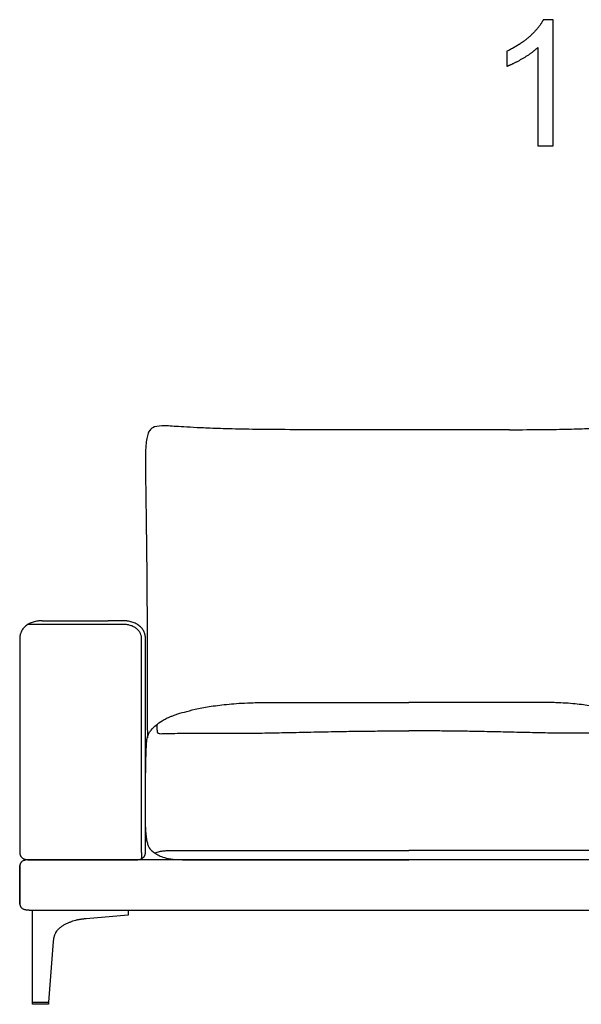
# Model space of a CAD drawing. Units: millimetres. Extents: x -24384 to 59856, y -49291 to -28173.
# Drawn here: x -6355 to -5462, y -45865 to -44299 of the extents above; entities that cross this region are included whole.
import ezdxf

# ---------------------------------------------------------------- set-up
doc = ezdxf.new("R2010")
doc.units = ezdxf.units.MM
doc.layers.add('03_LINEA FINA', color=254, linetype='Continuous', true_color=0xbebebe)

msp = doc.modelspace()

# ---------------------------------------------------------------- linework, layer by layer
at = {"layer": '03_LINEA FINA'}
for p, q in [((-5507, -44299), (-5522.8, -44299)), ((-5507, -44499.7), (-5507, -44299)), ((-5531.5, -44343.3), (-5531.5, -44499.7)), ((-5531.5, -44499.7), (-5507, -44499.7))]:
    msp.add_line(p, q, dxfattribs=at)
for points in [[(-6183.2, -45715), (-6183.2, -45723.1), (-6249.8, -45729.1)], [(-6302, -45765), (-6309.4, -45861.4)]]:
    msp.add_lwpolyline(points, dxfattribs=at)
msp.add_lwpolyline([(-6309.4, -45865), (-6335.1, -45865), (-6335.1, -45861.4), (-6309.4, -45861.4)], close=True, dxfattribs=at)
for points, degree, knots in [([(-5522.8, -44299), (-5529.2, -44312), (-5544.6, -44325.7), (-5560, -44339.5), (-5580.6, -44349.2)], 2, [-9, -9, -9, -8, -8, -7, -7, -7]), ([(-5580.6, -44372.9), (-5569.1, -44368.7), (-5554.8, -44360.2), (-5540.4, -44351.8), (-5531.5, -44343.3)], 2, [-6, -6, -6, -5, -5, -4, -4, -4]), ([(-5903, -44951.1), (-5924.1, -44951.1), (-5962.3, -44950.9), (-6009, -44950.2), (-6045.9, -44949.1), (-6074.3, -44947.9), (-6095.4, -44946.7), (-6110.7, -44945.7), (-6121.5, -44945), (-6133.6, -44944.8), (-6142.6, -44946.4), (-6148.8, -44951.8), (-6152, -44958.2), (-6154, -44967.1), (-6155.1, -44979.1), (-6155.5, -44994.6), (-6155.4, -45013.9), (-6155.2, -45037.4), (-6154.8, -45061.1), (-6154.5, -45082.9), (-6154.3, -45100.8), (-6154, -45120.2), (-6153.8, -45141.3), (-6153.5, -45164.2), (-6153.3, -45184.8), (-6153.2, -45202.3), (-6153.1, -45215.9), (-6153, -45230), (-6152.9, -45244.6), (-6152.8, -45259.8), (-6152.7, -45275.5), (-6152.7, -45289), (-6152.6, -45300.2), (-6152.6, -45308.6), (-6152.6, -45317.3), (-6152.6, -45326), (-6152.5, -45333.4), (-6152.5, -45339.5), (-6152.5, -45344), (-6152.5, -45348.6), (-6152.5, -45353.2), (-6152.5, -45357.9), (-6152.5, -45361.8), (-6152.5, -45365), (-6152.5, -45367.3), (-6152.5, -45369.7), (-6152.5, -45371.7), (-6152.5, -45373.3), (-6152.5, -45374.5), (-6152.5, -45375.7), (-6152.5, -45376.9), (-6152.5, -45377.9), (-6152.5, -45378.7), (-6152.5, -45379.3), (-6152.5, -45380), (-6152.5, -45380.6), (-6152.5, -45381.2), (-6152.5, -45381.6), (-6152.5, -45382), (-6152.5, -45382.3), (-6152.5, -45382.5), (-6152.5, -45382.8), (-6152.5, -45383), (-6152.5, -45383.4), (-6152.5, -45383.8), (-6152.5, -45384.3), (-6152.5, -45384.9), (-6152.5, -45385.8), (-6152.5, -45386.7), (-6152.5, -45387.7), (-6152.5, -45388.7), (-6152.5, -45389.9), (-6152.5, -45391.5), (-6152.5, -45393.4), (-6152.5, -45395.2), (-6152.5, -45397.7), (-6152.5, -45400.6), (-6152.5, -45404.1), (-6152.5, -45407.4), (-6152.5, -45410.7), (-6152.5, -45413.8), (-6152.5, -45417.9), (-6152.5, -45422.8), (-6152.5, -45428.2), (-6152.4, -45433.3), (-6152.4, -45437.5), (-6152.4, -45440), (-6152.4, -45441)], 3, [885.458543, 885.458543, 885.458543, 885.458543, 912.523645, 939.588747, 966.653849, 993.718951, 1020.784053, 1047.849155, 1074.914257, 1101.979359, 1170.853069, 1205.289924, 1239.726779, 1274.163634, 1308.600489, 1343.037344, 1377.474199, 1411.911054, 1446.347909, 1463.566336, 1480.784764, 1498.003191, 1515.221619, 1532.440046, 1549.658474, 1558.267687, 1566.876901, 1575.486115, 1584.095329, 1592.704542, 1601.313756, 1609.92297, 1614.227577, 1618.532183, 1622.83679, 1627.141397, 1631.446004, 1633.598308, 1635.750611, 1637.902914, 1640.055218, 1642.207521, 1644.359825, 1645.435976, 1646.512128, 1647.58828, 1648.664432, 1649.202507, 1649.740583, 1650.278659, 1650.816735, 1651.354811, 1651.623849, 1651.892887, 1652.161925, 1652.430963, 1652.700001, 1652.969038, 1653.034322, 1653.099605, 1653.164888, 1653.230172, 1653.295455, 1653.360738, 1653.491305, 1653.621872, 1653.752438, 1654.013571, 1654.274705, 1654.535838, 1654.796971, 1655.058104, 1655.580371, 1656.102637, 1656.624904, 1657.147171, 1658.191704, 1659.236237, 1660.28077, 1661.325303, 1662.369836, 1663.414369, 1665.503435, 1667.592501, 1669.681567, 1671.770633, 1673.12978, 1673.12978, 1673.12978, 1673.12978]), ([(-5576.7, -44951.1), (-5557.3, -44951.1), (-5522.4, -44950.9), (-5480.9, -44950.2), (-5448.6, -44949.1), (-5415.9, -44947.5), (-5391.1, -44945.5), (-5375.3, -44944.5), (-5366.1, -44946.4), (-5361, -44951.8), (-5358.3, -44958.2), (-5356.6, -44967.1), (-5355.7, -44979.1), (-5355.4, -44994.6), (-5355.4, -45013.9), (-5355.6, -45037.4), (-5355.9, -45061.1), (-5356.2, -45082.9), (-5356.4, -45100.8), (-5356.6, -45120.2), (-5356.8, -45141.3), (-5357, -45164.2), (-5357.2, -45184.8), (-5357.3, -45202.3), (-5357.4, -45215.9), (-5357.5, -45230), (-5357.5, -45244.6), (-5357.6, -45259.8), (-5357.7, -45275.5), (-5357.7, -45289), (-5357.7, -45300.2), (-5357.8, -45308.6), (-5357.8, -45317.3), (-5357.8, -45326), (-5357.8, -45333.4), (-5357.8, -45339.5), (-5357.8, -45344), (-5357.8, -45348.6), (-5357.8, -45353.2), (-5357.8, -45357.9), (-5357.8, -45361.8), (-5357.8, -45365), (-5357.8, -45367.3), (-5357.9, -45369.7), (-5357.9, -45371.7), (-5357.9, -45373.3), (-5357.9, -45374.5), (-5357.9, -45375.7), (-5357.9, -45376.9), (-5357.9, -45377.9), (-5357.9, -45378.7), (-5357.9, -45379.3), (-5357.9, -45380), (-5357.9, -45380.6), (-5357.9, -45381.2), (-5357.9, -45381.6), (-5357.9, -45382), (-5357.9, -45382.3), (-5357.9, -45382.5), (-5357.9, -45382.8), (-5357.9, -45383), (-5357.9, -45383.4), (-5357.9, -45383.8), (-5357.9, -45384.3), (-5357.9, -45384.9), (-5357.9, -45385.8), (-5357.9, -45386.7), (-5357.9, -45387.7), (-5357.9, -45388.7), (-5357.9, -45389.9), (-5357.9, -45391.5), (-5357.9, -45393.4), (-5357.9, -45395.2), (-5357.9, -45397.7), (-5357.9, -45400.6), (-5357.9, -45404.1), (-5357.9, -45407.4), (-5357.9, -45410.7), (-5357.9, -45413.8), (-5357.9, -45417.9), (-5357.9, -45422.8), (-5357.9, -45428.2), (-5357.9, -45433.3), (-5357.9, -45437.5), (-5357.9, -45440), (-5357.9, -45441)], 3, [885.458543, 885.458543, 885.458543, 885.458543, 912.523645, 939.588747, 966.653849, 993.718951, 1047.849155, 1101.979359, 1170.853069, 1205.289924, 1239.726779, 1274.163634, 1308.600489, 1343.037344, 1377.474199, 1411.911054, 1446.347909, 1463.566336, 1480.784764, 1498.003191, 1515.221619, 1532.440046, 1549.658474, 1558.267687, 1566.876901, 1575.486115, 1584.095329, 1592.704542, 1601.313756, 1609.92297, 1614.227577, 1618.532183, 1622.83679, 1627.141397, 1631.446004, 1633.598308, 1635.750611, 1637.902914, 1640.055218, 1642.207521, 1644.359825, 1645.435976, 1646.512128, 1647.58828, 1648.664432, 1649.202507, 1649.740583, 1650.278659, 1650.816735, 1651.354811, 1651.623849, 1651.892887, 1652.161925, 1652.430963, 1652.700001, 1652.969038, 1653.034322, 1653.099605, 1653.164888, 1653.230172, 1653.295455, 1653.360738, 1653.491305, 1653.621872, 1653.752438, 1654.013571, 1654.274705, 1654.535838, 1654.796971, 1655.058104, 1655.580371, 1656.102637, 1656.624904, 1657.147171, 1658.191704, 1659.236237, 1660.28077, 1661.325303, 1662.369836, 1663.414369, 1665.503435, 1667.592501, 1669.681567, 1671.770633, 1673.12973, 1673.12973, 1673.12973, 1673.12973]), ([(-6319.7, -45255), (-6322, -45255), (-6326.8, -45255.3), (-6334, -45256.8), (-6340.7, -45259.5), (-6345.4, -45262.6), (-6348.6, -45265.5), (-6350.5, -45267.9), (-6352.1, -45270.4), (-6353.4, -45273), (-6354.2, -45275.2), (-6354.7, -45276.9), (-6354.9, -45278.2), (-6355.1, -45279.3), (-6355.2, -45280.2), (-6355.3, -45280.8), (-6355.4, -45281.4), (-6355.4, -45282), (-6355.4, -45282.4), (-6355.4, -45282.6), (-6355.4, -45282.9), (-6355.4, -45283), (-6355.4, -45283.1), (-6355.4, -45283.2), (-6355.4, -45283.3), (-6355.4, -45283.5), (-6355.4, -45283.9), (-6355.4, -45284.6), (-6355.4, -45285.9), (-6355.4, -45287.8), (-6355.4, -45290), (-6355.4, -45292.9), (-6355.4, -45296.5), (-6355.4, -45302.3), (-6355.4, -45309.3), (-6355.4, -45317.5), (-6355.4, -45325.4), (-6355.4, -45335.6), (-6355.4, -45347.8), (-6355.4, -45361.5), (-6355.4, -45378.4), (-6355.4, -45397.3), (-6355.4, -45417.1), (-6355.4, -45435.1), (-6355.4, -45452), (-6355.4, -45468.7), (-6355.4, -45485.6), (-6355.4, -45503.3), (-6355.4, -45521.9), (-6355.4, -45538.1), (-6355.4, -45551.5), (-6355.4, -45561.6), (-6355.4, -45571.9), (-6355.4, -45582.3), (-6355.4, -45590.9), (-6355.4, -45597.8), (-6355.4, -45603), (-6355.4, -45607.3), (-6355.4, -45610.8), (-6355.4, -45613.3), (-6355.4, -45615.9), (-6355.4, -45618), (-6355.4, -45619.7), (-6355.4, -45620.8), (-6355.4, -45621.6), (-6355.4, -45622.3), (-6355.4, -45622.8), (-6355.4, -45623.2), (-6355.4, -45623.4), (-6355.4, -45623.5), (-6355.4, -45623.6), (-6355.4, -45623.6), (-6355.4, -45623.6), (-6355.4, -45623.7), (-6355.4, -45623.7), (-6355.4, -45623.8), (-6355.4, -45623.9), (-6355.4, -45624), (-6355.4, -45624.2), (-6355.4, -45624.3), (-6355.4, -45624.6), (-6355.3, -45624.8), (-6355.3, -45625.2), (-6355.2, -45625.6), (-6355.1, -45626.1), (-6355, -45626.7), (-6354.8, -45627.2), (-6354.5, -45627.9), (-6354.1, -45628.8), (-6353.5, -45629.8), (-6352.8, -45630.7), (-6351.6, -45631.9), (-6350.3, -45632.9), (-6348.7, -45633.7), (-6347.5, -45634.2), (-6346.3, -45634.5), (-6345.2, -45634.8), (-6344.3, -45634.9), (-6343.8, -45634.9), (-6343.4, -45634.9), (-6343.1, -45635), (-6342.8, -45635), (-6342.6, -45635), (-6342.5, -45635), (-6342.4, -45635), (-6342.3, -45635), (-6342, -45635), (-6341.7, -45635), (-6341.1, -45635), (-6340.4, -45635), (-6339.5, -45635), (-6338.4, -45635), (-6336.5, -45635), (-6334.2, -45635), (-6331.3, -45635), (-6328.5, -45635), (-6324.6, -45635), (-6321.6, -45635), (-6319.7, -45635)], 3, [4303.539816, 4303.539816, 4303.539816, 4303.539816, 4308.448555, 4313.357293, 4318.266032, 4323.17477, 4325.62914, 4328.083509, 4330.537878, 4332.992247, 4335.446617, 4336.673801, 4337.900986, 4339.128171, 4339.741763, 4340.355355, 4340.968948, 4341.58254, 4341.889336, 4342.196132, 4342.34953, 4342.502928, 4342.656326, 4342.733025, 4342.771375, 4342.809725, 4343.312654, 4343.815584, 4344.821443, 4346.833162, 4348.844881, 4350.8566, 4354.880037, 4358.903475, 4366.95035, 4374.997225, 4383.0441, 4391.090975, 4407.184725, 4423.278475, 4439.372225, 4471.559725, 4503.747225, 4535.934725, 4568.122225, 4600.309725, 4632.497225, 4664.684725, 4696.872225, 4729.059725, 4745.153475, 4761.247225, 4777.340975, 4793.434725, 4809.528475, 4817.57535, 4825.622225, 4833.6691, 4837.692537, 4841.715975, 4845.739412, 4849.76285, 4851.774568, 4853.786287, 4854.792146, 4855.798006, 4856.803865, 4857.306795, 4857.809725, 4857.825064, 4857.840404, 4857.871084, 4857.901763, 4857.932443, 4857.993802, 4858.055161, 4858.17788, 4858.300598, 4858.423317, 4858.546035, 4858.791472, 4859.036909, 4859.282346, 4859.77322, 4860.264094, 4860.754968, 4861.245841, 4861.736715, 4862.718463, 4863.700211, 4864.681958, 4865.663706, 4867.627202, 4868.608949, 4869.590697, 4870.572445, 4871.554192, 4872.045066, 4872.53594, 4872.781377, 4873.026814, 4873.272251, 4873.394969, 4873.456329, 4873.517688, 4873.634875, 4873.752063, 4873.986438, 4874.455188, 4874.923938, 4875.392688, 4876.330188, 4877.267688, 4879.142688, 4881.017688, 4882.892688, 4884.767688, 4888.517688, 4888.517688, 4888.517688, 4888.517688]), ([(-6319.7, -45255), (-6314.9, -45255), (-6307.7, -45255), (-6298.4, -45255), (-6289.2, -45255), (-6278.2, -45255), (-6265.7, -45255), (-6253.5, -45255), (-6241.2, -45255), (-6228.5, -45255), (-6219.6, -45255), (-6215, -45255)], 3, [0, 0, 0, 0, 9.16955, 13.754326, 18.339101, 27.508651, 36.678202, 45.847752, 55.017303, 64.186853, 73.356403, 73.356403, 73.356403, 73.356403]), ([(-6215, -45635), (-6211.2, -45635), (-6205.4, -45635), (-6197.5, -45635), (-6191.5, -45635), (-6186.5, -45635), (-6182.6, -45635), (-6179.7, -45635), (-6176.8, -45635), (-6174.4, -45635), (-6172.5, -45635), (-6171.4, -45635), (-6170.5, -45635), (-6169.8, -45635), (-6169.2, -45635), (-6168.8, -45635), (-6168.6, -45635), (-6168.4, -45635), (-6168.3, -45635), (-6168.2, -45635), (-6168, -45635), (-6167.7, -45635), (-6167.1, -45634.9), (-6166.5, -45634.9), (-6165.6, -45634.8), (-6164.6, -45634.5), (-6163.3, -45634.2), (-6162.1, -45633.7), (-6160.6, -45632.9), (-6159.2, -45631.9), (-6158.1, -45630.7), (-6157.3, -45629.8), (-6156.7, -45628.8), (-6156.3, -45627.9), (-6156, -45627.2), (-6155.9, -45626.7), (-6155.7, -45626.1), (-6155.6, -45625.6), (-6155.5, -45625.2), (-6155.5, -45624.8), (-6155.5, -45624.6), (-6155.4, -45624.3), (-6155.4, -45624.2), (-6155.4, -45624), (-6155.4, -45623.9), (-6155.4, -45623.8), (-6155.4, -45623.7), (-6155.4, -45623.7), (-6155.4, -45623.6), (-6155.4, -45623.6), (-6155.4, -45623.6), (-6155.4, -45623.5), (-6155.4, -45623.4), (-6155.4, -45623.2), (-6155.4, -45622.8), (-6155.4, -45622.3), (-6155.4, -45621.6), (-6155.4, -45620.8), (-6155.4, -45619.7), (-6155.4, -45618), (-6155.4, -45615.9), (-6155.4, -45613.3), (-6155.4, -45610.8), (-6155.4, -45607.3), (-6155.4, -45603), (-6155.4, -45597.8), (-6155.4, -45590.9), (-6155.4, -45582.3), (-6155.4, -45571.9), (-6155.4, -45561.6), (-6155.4, -45551.5), (-6155.4, -45538.1), (-6155.4, -45521.9), (-6155.4, -45503.3), (-6155.4, -45485.6), (-6155.4, -45468.7), (-6155.4, -45452), (-6155.4, -45435.1), (-6155.4, -45417.1), (-6155.4, -45397.3), (-6155.4, -45378.4), (-6155.4, -45361.5), (-6155.4, -45347.8), (-6155.4, -45335.6), (-6155.4, -45325.4), (-6155.4, -45317.5), (-6155.4, -45309.3), (-6155.4, -45302.3), (-6155.4, -45296.5), (-6155.4, -45292.9), (-6155.4, -45290), (-6155.4, -45287.8), (-6155.4, -45285.9), (-6155.4, -45284.6), (-6155.4, -45283.9), (-6155.4, -45283.5), (-6155.4, -45283.3), (-6155.4, -45283.2), (-6155.4, -45283.1), (-6155.4, -45283), (-6155.4, -45282.9), (-6155.4, -45282.6), (-6155.4, -45282.4), (-6155.5, -45282), (-6155.5, -45281.4), (-6155.5, -45280.8), (-6155.6, -45280.2), (-6155.7, -45279.3), (-6155.9, -45278.2), (-6156.2, -45276.9), (-6156.7, -45275.2), (-6157.4, -45273), (-6158.7, -45270.4), (-6160.3, -45267.9), (-6162.3, -45265.5), (-6164.6, -45263.3), (-6167.3, -45261.3), (-6170.3, -45259.6), (-6173.5, -45258.1), (-6176.9, -45256.9), (-6180.5, -45256), (-6183.5, -45255.5), (-6185.9, -45255.2), (-6187.3, -45255.1), (-6188.5, -45255), (-6189.4, -45255), (-6190.1, -45255), (-6190.6, -45255), (-6190.9, -45255), (-6191.1, -45255), (-6191.2, -45255), (-6191.4, -45255), (-6191.6, -45255), (-6192, -45255), (-6192.7, -45255), (-6193.4, -45255), (-6194.4, -45255), (-6195.7, -45255), (-6197.7, -45255), (-6200.2, -45255), (-6203.2, -45255), (-6206.2, -45255), (-6210.1, -45255), (-6213.1, -45255), (-6215, -45255)], 3, [5143.086911, 5143.086911, 5143.086911, 5143.086911, 5150.694605, 5154.498452, 5158.302299, 5162.106146, 5164.00807, 5165.909993, 5167.811917, 5169.713841, 5170.664802, 5171.615764, 5172.091245, 5172.566726, 5173.042207, 5173.279947, 5173.398818, 5173.517688, 5173.579047, 5173.640406, 5173.763125, 5174.008562, 5174.499435, 5174.990309, 5175.481183, 5176.462931, 5177.444679, 5178.426426, 5179.408174, 5181.371669, 5182.353417, 5183.335165, 5184.316913, 5185.29866, 5185.789534, 5186.280408, 5186.771282, 5187.262156, 5187.753029, 5187.998466, 5188.243903, 5188.48934, 5188.612059, 5188.734777, 5188.857496, 5188.980214, 5189.041573, 5189.102933, 5189.133612, 5189.164292, 5189.194971, 5189.210311, 5189.225651, 5189.728581, 5190.23151, 5191.23737, 5192.243229, 5193.249089, 5195.260807, 5197.272526, 5201.295964, 5205.319401, 5209.342839, 5213.366276, 5221.413151, 5229.460026, 5237.506901, 5253.600651, 5269.694401, 5285.788151, 5301.881901, 5317.975651, 5350.163151, 5382.350651, 5414.538151, 5446.725651, 5478.913151, 5511.100651, 5543.288151, 5575.475651, 5607.663151, 5623.756901, 5639.850651, 5655.944401, 5663.991276, 5672.038151, 5680.085026, 5688.131901, 5692.155339, 5696.178776, 5698.190495, 5700.202214, 5702.213932, 5703.219792, 5703.722721, 5704.225651, 5704.264001, 5704.30235, 5704.379049, 5704.532447, 5704.685845, 5704.839243, 5705.14604, 5705.452836, 5706.066428, 5706.68002, 5707.293613, 5707.907205, 5709.13439, 5710.361574, 5711.588759, 5714.043128, 5716.497497, 5718.951867, 5721.406236, 5723.860605, 5726.314974, 5728.769344, 5731.223713, 5733.678082, 5736.132451, 5738.586821, 5739.814005, 5741.04119, 5741.654782, 5742.268375, 5742.881967, 5743.188763, 5743.342161, 5743.495559, 5743.555836, 5743.616112, 5743.736665, 5743.977771, 5744.459983, 5744.942195, 5745.424406, 5746.38883, 5747.353254, 5749.282101, 5751.210948, 5753.139795, 5755.068642, 5758.926336, 5758.926336, 5758.926336, 5758.926336]), ([(-6215, -45260.7), (-6219.6, -45260.7), (-6228.5, -45260.7), (-6241.2, -45260.7), (-6253.5, -45260.7), (-6265.7, -45260.7), (-6278.2, -45260.7), (-6289.2, -45260.7), (-6298.4, -45260.7), (-6307.7, -45260.7), (-6314.9, -45260.7), (-6319.7, -45260.7)], 3, [0, 0, 0, 0, 9.16955, 18.339101, 27.508651, 36.678202, 45.847752, 55.017303, 59.602078, 64.186853, 73.356403, 73.356403, 73.356403, 73.356403]), ([(-6152.7, -45442.1), (-6151.8, -45438.2), (-6149.8, -45432.8), (-6145.2, -45427.1), (-6139, -45420.9), (-6131, -45415.1), (-6122.8, -45410.5), (-6116.2, -45407.5), (-6109.7, -45405.1), (-6102.1, -45402.5), (-6090.4, -45399.1), (-6075, -45395.4), (-6060.2, -45392.5), (-6043.7, -45389.8), (-6019.6, -45387), (-5994.9, -45385.5), (-5978.4, -45385.1), (-5970.8, -45385), (-5964.9, -45385), (-5960.9, -45385)], 3, [12.052733, 12.052733, 12.052733, 12.052733, 17.14426, 22.235787, 33.353681, 44.471574, 50.030521, 55.589468, 58.368941, 61.148415, 66.707361, 72.266308, 75.045782, 77.825255, 83.384202, 88.943148, 89.760796, 90.578444, 92.21374, 92.21374, 92.21374, 92.21374]), ([(-5960.9, -45385), (-5940.8, -45385), (-5901, -45385), (-5823.7, -45385), (-5769.8, -45385), (-5736.7, -45385)], 3, [0, 0, 0, 0, 75.647452, 151.294904, 302.589807, 302.589807, 302.589807, 302.589807]), ([(-5523.9, -45385), (-5560, -45385), (-5614.9, -45385), (-5686, -45385), (-5720.1, -45385), (-5736.7, -45385)], 3, [0, 0, 0, 0, 151.294904, 226.942356, 302.589807, 302.589807, 302.589807, 302.589807]), ([(-5357.7, -45442.1), (-5358.5, -45438.2), (-5360.1, -45432.8), (-5364, -45427.1), (-5369.2, -45420.9), (-5375.9, -45415.1), (-5382.8, -45410.5), (-5388.3, -45407.5), (-5393.9, -45405.1), (-5400.3, -45402.5), (-5410.3, -45399.1), (-5423.5, -45395.4), (-5436.2, -45392.5), (-5450.5, -45389.8), (-5471.5, -45387), (-5493.5, -45385.5), (-5508.1, -45385.1), (-5515, -45385), (-5520.3, -45385), (-5523.9, -45385)], 3, [12.052733, 12.052733, 12.052733, 12.052733, 17.14426, 22.235787, 33.353681, 44.471574, 50.030521, 55.589468, 58.368941, 61.148415, 66.707361, 72.266308, 75.045782, 77.825255, 83.384202, 88.943148, 89.760796, 90.578444, 92.21374, 92.21374, 92.21374, 92.21374]), ([(-6137.3, -45419.9), (-6137.3, -45424.5), (-6137.2, -45428.7), (-6137, -45430.6), (-6136.8, -45431.8), (-6136.5, -45432.5), (-6136.2, -45433.1), (-6135.5, -45433.7), (-6134.2, -45434.4), (-6131.2, -45434.6), (-6126.9, -45434.5), (-6121.5, -45434.3), (-6112.4, -45434.1), (-6098.3, -45433.9), (-6077.7, -45434), (-6051.6, -45434), (-6021.2, -45434), (-5993.2, -45433.8), (-5969.9, -45433.5), (-5946.1, -45433.1), (-5915.6, -45432.4), (-5884.8, -45431.8), (-5860.3, -45431.3), (-5839.3, -45430.9), (-5816, -45430.6), (-5790, -45430.3), (-5763.7, -45430.1), (-5745.8, -45430.1), (-5736.7, -45430)], 3, [0, 0, 0, 0, 8.384715, 16.76943, 20.961787, 25.154144, 29.346502, 33.538859, 41.923574, 50.308289, 54.500646, 58.693003, 62.885361, 67.077718, 71.270075, 75.462433, 79.65479, 83.847148, 85.943326, 88.039505, 92.231862, 96.42422, 98.520398, 100.616577, 103.664479, 106.712381, 109.760283, 112.808185, 112.808185, 112.808185, 112.808185]), ([(-5370.6, -45419.9), (-5370.6, -45424.5), (-5370.6, -45428.7), (-5370.8, -45430.6), (-5371, -45431.8), (-5371.2, -45432.5), (-5371.5, -45433.1), (-5372.1, -45433.7), (-5373.1, -45434.4), (-5375.7, -45434.6), (-5379.3, -45434.5), (-5383.9, -45434.3), (-5391.6, -45434.1), (-5403.5, -45433.9), (-5421.1, -45434), (-5443.6, -45434), (-5470.2, -45434), (-5494.9, -45433.8), (-5515.8, -45433.5), (-5537.2, -45433.1), (-5565, -45432.4), (-5593.6, -45431.8), (-5616.6, -45431.3), (-5636.5, -45430.9), (-5658.8, -45430.6), (-5684, -45430.3), (-5709.8, -45430.1), (-5727.6, -45430.1), (-5736.7, -45430)], 3, [0, 0, 0, 0, 8.384715, 16.76943, 20.961787, 25.154144, 29.346502, 33.538859, 41.923574, 50.308289, 54.500646, 58.693003, 62.885361, 67.077718, 71.270075, 75.462433, 79.65479, 83.847148, 85.943326, 88.039505, 92.231862, 96.42422, 98.520398, 100.616577, 103.664479, 106.712381, 109.760283, 112.808185, 112.808185, 112.808185, 112.808185]), ([(-6155.4, -45583.1), (-6155.4, -45544.2), (-6155.4, -45528.7), (-6155.3, -45508.4), (-6155.1, -45493.7), (-6154.9, -45483.3), (-6154.7, -45473.7), (-6154.4, -45463.3), (-6153.7, -45450.2), (-6153.1, -45444.2), (-6152.7, -45442.1)], 3, [0.503687, 0.503687, 0.503687, 0.503687, 16.060181, 32.120362, 48.180542, 56.210633, 64.240723, 80.300904, 96.361085, 128.481446, 128.481446, 128.481446, 128.481446]), ([(-6155.4, -45583.1), (-6155.3, -45590.9), (-6154.5, -45600.3), (-6152.5, -45609.1), (-6150, -45615.8), (-6146, -45620.9), (-6140.3, -45624.5), (-6134.3, -45628.3), (-6125.8, -45631.7), (-6112.5, -45634.3), (-6099, -45635), (-6090.6, -45635)], 3, [0, 0, 0, 0, 2.99047, 4.485706, 5.980941, 8.971411, 11.961882, 14.952352, 17.942823, 20.933293, 23.923764, 23.923764, 23.923764, 23.923764]), ([(-6140.3, -45624.5), (-6137.8, -45623.4), (-6134.2, -45622.2), (-6129.6, -45621.3), (-6126.1, -45620.8), (-6122.6, -45620.5), (-6118.9, -45620.3), (-6115, -45620.3), (-6110.9, -45620.3), (-6106.5, -45620.3), (-6100.4, -45620.3), (-6091.2, -45620.3), (-6077.5, -45620.3), (-6057.9, -45620.3), (-6030.9, -45620.3), (-6001, -45620.3), (-5972, -45620.3), (-5952.4, -45620.3), (-5936.2, -45620.3), (-5920.8, -45620.3), (-5900.5, -45620.3), (-5874.8, -45620.3), (-5847.9, -45620.3), (-5820.4, -45620.3), (-5783, -45620.3), (-5754.9, -45620.3), (-5736.7, -45620.3)], 3, [0, 0, 0, 0, 13.32689, 19.990335, 26.65378, 33.317225, 39.980669, 46.644114, 53.307559, 59.971004, 66.634449, 73.297894, 79.961339, 86.624784, 93.288229, 99.951674, 103.283396, 106.615119, 108.02663, 109.438142, 112.261165, 115.084188, 117.907212, 120.730235, 123.553258, 129.199305, 129.199305, 129.199305, 129.199305]), ([(-5368.1, -45624.5), (-5370.2, -45623.4), (-5373.1, -45622.2), (-5377, -45621.3), (-5380, -45620.8), (-5383, -45620.5), (-5386.1, -45620.3), (-5389.3, -45620.3), (-5392.8, -45620.3), (-5396.6, -45620.3), (-5401.8, -45620.3), (-5409.6, -45620.3), (-5421.3, -45620.3), (-5438.2, -45620.3), (-5461.7, -45620.3), (-5488, -45620.3), (-5513.8, -45620.3), (-5531.5, -45620.3), (-5546.2, -45620.3), (-5560.3, -45620.3), (-5579, -45620.3), (-5603, -45620.3), (-5628.3, -45620.3), (-5654.6, -45620.3), (-5690.7, -45620.3), (-5718.4, -45620.3), (-5736.7, -45620.3)], 3, [0, 0, 0, 0, 13.32689, 19.990335, 26.65378, 33.317225, 39.980669, 46.644114, 53.307559, 59.971004, 66.634449, 73.297894, 79.961339, 86.624784, 93.288229, 99.951674, 103.283396, 106.615119, 108.02663, 109.438142, 112.261165, 115.084188, 117.907212, 120.730235, 123.553258, 129.199305, 129.199305, 129.199305, 129.199305]), ([(-5390.8, -45635), (-5390.8, -45635), (-5391.6, -45635), (-5394.3, -45635), (-5399.1, -45635), (-5405.8, -45635), (-5413.4, -45635), (-5424.9, -45635), (-5438.4, -45635), (-5454, -45635), (-5464.8, -45635), (-5473.9, -45635), (-5481, -45635), (-5488.4, -45635), (-5498.6, -45635), (-5509.2, -45635), (-5520.4, -45635), (-5529, -45635), (-5537.8, -45635), (-5546.8, -45635), (-5554.4, -45635), (-5560.6, -45635), (-5578.7, -45635), (-5603.8, -45635), (-5635.6, -45635), (-5659.3, -45635), (-5682.9, -45635), (-5705.9, -45635), (-5728.2, -45635), (-5749.9, -45635), (-5770.8, -45635), (-5791.1, -45635), (-5810.8, -45635), (-5836.7, -45635), (-5862.4, -45635), (-5888.9, -45635), (-5909.4, -45635), (-5930.7, -45635), (-5952.9, -45635), (-5976, -45635), (-6000, -45635), (-6024.8, -45635), (-6050.2, -45635), (-6075.9, -45635), (-6101.6, -45635), (-6127, -45635), (-6151.8, -45635), (-6171.7, -45635), (-6187, -45635), (-6201.9, -45635), (-6219.6, -45635), (-6245.8, -45635), (-6263.5, -45635), (-6274.7, -45635), (-6276.8, -45635), (-6279.3, -45635), (-6282.3, -45635), (-6286.1, -45635), (-6290.7, -45635), (-6295.1, -45635), (-6298.5, -45635), (-6300.9, -45635), (-6303.3, -45635), (-6306.4, -45635), (-6310.1, -45635), (-6314.3, -45635), (-6318.3, -45635), (-6322, -45635), (-6325.4, -45635), (-6328.7, -45635), (-6331.7, -45635), (-6334, -45635), (-6335.8, -45635), (-6337, -45635), (-6338.1, -45635), (-6338.8, -45635), (-6339.2, -45635), (-6339.4, -45635), (-6339.6, -45635), (-6339.8, -45635), (-6340.1, -45635), (-6340.5, -45635), (-6341.1, -45635), (-6341.8, -45635), (-6342.6, -45635.1), (-6343.9, -45635.2), (-6345.5, -45635.4), (-6347.2, -45635.8), (-6348.8, -45636.2), (-6350.6, -45637), (-6352.1, -45638), (-6353.2, -45639.2), (-6353.8, -45640.1), (-6354.4, -45641.1), (-6354.7, -45641.9), (-6354.9, -45642.6), (-6355.1, -45643.1), (-6355.2, -45643.6), (-6355.3, -45644.1), (-6355.3, -45644.6), (-6355.4, -45644.9), (-6355.4, -45645.1), (-6355.4, -45645.3), (-6355.4, -45645.5), (-6355.4, -45645.6), (-6355.4, -45645.7), (-6355.4, -45645.8), (-6355.4, -45645.9), (-6355.4, -45646), (-6355.4, -45646), (-6355.4, -45646), (-6355.4, -45646.1), (-6355.4, -45646.1), (-6355.4, -45646.2), (-6355.4, -45646.4), (-6355.4, -45646.8), (-6355.4, -45647.3), (-6355.4, -45647.9), (-6355.4, -45648.7), (-6355.4, -45649.7), (-6355.4, -45651.2), (-6355.4, -45653.2), (-6355.4, -45655.5), (-6355.4, -45657.8), (-6355.4, -45660.7), (-6355.4, -45664.4), (-6355.4, -45668.6), (-6355.4, -45674), (-6355.4, -45680.3), (-6355.4, -45687.1), (-6355.4, -45693), (-6355.4, -45697.8), (-6355.4, -45702.9), (-6355.4, -45705.7), (-6355.4, -45706.1), (-6355.4, -45705.2), (-6355.4, -45703.1), (-6355.4, -45700), (-6355.4, -45695.9), (-6355.4, -45689.2), (-6355.4, -45682.6), (-6355.4, -45677), (-6355.4, -45675), (-6355.4, -45672.9), (-6355.4, -45667.4), (-6355.4, -45660.7), (-6355.4, -45654.1), (-6355.4, -45649.9), (-6355.4, -45646.8), (-6355.4, -45644.8), (-6355.4, -45643.9), (-6355.4, -45644.3), (-6355.4, -45647.1), (-6355.4, -45652.1), (-6355.4, -45657), (-6355.4, -45662.8), (-6355.4, -45669.6), (-6355.4, -45675.9), (-6355.4, -45681.3), (-6355.4, -45685.6), (-6355.4, -45689.2), (-6355.4, -45692.2), (-6355.4, -45694.5), (-6355.4, -45696.8), (-6355.4, -45698.7), (-6355.4, -45700.3), (-6355.4, -45701.3), (-6355.4, -45702), (-6355.4, -45702.6), (-6355.4, -45703.1), (-6355.4, -45703.5), (-6355.4, -45703.7), (-6355.4, -45703.9), (-6355.4, -45703.9), (-6355.4, -45703.9), (-6355.4, -45703.9), (-6355.4, -45704), (-6355.4, -45704), (-6355.4, -45704.1), (-6355.4, -45704.2), (-6355.4, -45704.3), (-6355.4, -45704.4), (-6355.4, -45704.6), (-6355.4, -45704.8), (-6355.4, -45705.1), (-6355.3, -45705.4), (-6355.3, -45705.8), (-6355.2, -45706.3), (-6355.1, -45706.8), (-6354.9, -45707.3), (-6354.7, -45708), (-6354.4, -45708.9), (-6353.8, -45709.8), (-6353.2, -45710.8), (-6352.1, -45711.9), (-6350.6, -45712.9), (-6348.8, -45713.7), (-6347.2, -45714.2), (-6345.5, -45714.5), (-6343.9, -45714.8), (-6342.6, -45714.9), (-6341.8, -45714.9), (-6341.1, -45714.9), (-6340.5, -45715), (-6340.1, -45715), (-6339.8, -45715), (-6339.6, -45715), (-6339.4, -45715), (-6339.2, -45715), (-6338.8, -45715), (-6338.1, -45715), (-6337, -45715), (-6335.8, -45715), (-6334, -45715), (-6331.7, -45715), (-6328.7, -45715), (-6325.4, -45715), (-6322, -45715), (-6318.3, -45715), (-6314.3, -45715), (-6310.1, -45715), (-6306.4, -45715), (-6303.3, -45715), (-6300.9, -45715), (-6298.5, -45715), (-6295.1, -45715), (-6290.7, -45715), (-6286.1, -45715), (-6282.3, -45715), (-6279.3, -45715), (-6276.8, -45715), (-6274.7, -45715), (-6263.5, -45715), (-6245.8, -45715), (-6219.6, -45715), (-6201.9, -45715), (-6187, -45715), (-6171.7, -45715), (-6151.8, -45715), (-6127, -45715), (-6101.6, -45715), (-6075.9, -45715), (-6050.2, -45715), (-6024.8, -45715), (-6000, -45715), (-5976, -45715), (-5952.9, -45715), (-5930.7, -45715), (-5909.4, -45715), (-5888.9, -45715), (-5862.4, -45715), (-5836.7, -45715), (-5810.8, -45715), (-5791.1, -45715), (-5770.8, -45715), (-5749.9, -45715), (-5728.2, -45715), (-5705.9, -45715), (-5682.9, -45715), (-5659.3, -45715), (-5635.6, -45715), (-5603.8, -45715), (-5578.7, -45715), (-5560.6, -45715), (-5554.4, -45715), (-5546.8, -45715), (-5537.8, -45715), (-5529, -45715), (-5520.4, -45715), (-5509.2, -45715), (-5498.6, -45715), (-5488.4, -45715), (-5481, -45715), (-5473.9, -45715), (-5464.8, -45715), (-5454, -45715), (-5438.4, -45715), (-5424.9, -45715), (-5413.4, -45715), (-5405.8, -45715), (-5399.1, -45715), (-5394.3, -45715), (-5391.6, -45715), (-5390.8, -45715), (-5390.8, -45715)], 3, [5626.201122, 5626.201122, 5626.201122, 5626.201122, 5626.212862, 5627.163824, 5629.065747, 5630.967671, 5632.869594, 5634.771518, 5638.575365, 5640.477289, 5642.379212, 5643.330174, 5644.281136, 5645.232098, 5646.183059, 5648.084983, 5649.035945, 5649.986906, 5650.937868, 5651.88883, 5652.839792, 5653.315273, 5653.790754, 5658.375529, 5660.667916, 5662.960304, 5665.252692, 5667.545079, 5669.837467, 5672.129854, 5674.422242, 5676.71463, 5679.007017, 5681.299405, 5685.88418, 5688.176568, 5690.468955, 5692.761343, 5695.053731, 5697.346118, 5699.638506, 5701.930893, 5704.223281, 5706.515669, 5708.808056, 5711.100444, 5713.392831, 5715.685219, 5716.831413, 5717.977607, 5720.269994, 5722.562382, 5727.147157, 5727.381532, 5727.615907, 5728.084657, 5728.553407, 5729.022157, 5729.959657, 5730.897157, 5731.365907, 5731.834657, 5732.303407, 5732.772157, 5733.709657, 5734.647157, 5735.584657, 5736.522157, 5737.459657, 5738.397157, 5739.334657, 5740.272157, 5740.740907, 5741.209657, 5741.678407, 5741.912782, 5742.02997, 5742.147157, 5742.208516, 5742.269875, 5742.392594, 5742.638031, 5742.883468, 5743.128905, 5743.619779, 5744.110652, 5745.0924, 5746.074148, 5747.055896, 5748.037643, 5750.001139, 5750.982886, 5751.964634, 5752.946382, 5753.928129, 5754.419003, 5754.909877, 5755.400751, 5755.891625, 5756.382499, 5756.627936, 5756.873373, 5757.11881, 5757.241528, 5757.364246, 5757.486965, 5757.609683, 5757.671043, 5757.732402, 5757.763081, 5757.793761, 5757.824441, 5757.83978, 5757.85512, 5758.35805, 5758.86098, 5759.866839, 5760.872698, 5761.878558, 5763.890277, 5765.901995, 5769.925433, 5773.94887, 5777.972308, 5781.995745, 5790.04262, 5798.089495, 5806.13637, 5822.23012, 5838.32387, 5854.41762, 5870.51137, 5886.60512, 5918.79262, 5934.88637, 5950.98012, 5967.07387, 5983.16762, 5999.26137, 6015.35512, 6047.54262, 6052.608666, 6057.674711, 6062.740756, 6067.806802, 6099.994302, 6116.088052, 6132.181802, 6148.275552, 6164.369302, 6180.463052, 6196.556802, 6228.744302, 6244.838052, 6260.931802, 6277.025552, 6293.119302, 6309.213052, 6317.259927, 6325.306802, 6333.353677, 6337.377114, 6341.400552, 6345.423989, 6349.447427, 6351.459146, 6353.470864, 6354.476724, 6355.482583, 6356.488442, 6356.991372, 6357.494302, 6357.509642, 6357.524981, 6357.555661, 6357.586341, 6357.61702, 6357.678379, 6357.739739, 6357.862457, 6357.985176, 6358.107894, 6358.230613, 6358.476049, 6358.721486, 6358.966923, 6359.457797, 6359.948671, 6360.439545, 6360.930419, 6361.421293, 6362.40304, 6363.384788, 6364.366536, 6365.348283, 6367.311779, 6368.293527, 6369.275274, 6370.257022, 6371.23877, 6371.729643, 6372.220517, 6372.465954, 6372.711391, 6372.956828, 6373.079547, 6373.140906, 6373.202265, 6373.319453, 6373.43664, 6373.671015, 6374.139765, 6374.608515, 6375.077265, 6376.014765, 6376.952265, 6377.889765, 6378.827265, 6379.764765, 6380.702265, 6381.639765, 6382.577265, 6383.046015, 6383.514765, 6383.983515, 6384.452265, 6385.389765, 6386.327265, 6386.796015, 6387.264765, 6387.733515, 6387.96789, 6388.202265, 6392.78704, 6395.079428, 6397.371815, 6398.518009, 6399.664203, 6401.956591, 6404.248978, 6406.541366, 6408.833753, 6411.126141, 6413.418529, 6415.710916, 6418.003304, 6420.295692, 6422.588079, 6424.880467, 6427.172854, 6429.465242, 6434.050017, 6436.342405, 6438.634792, 6440.92718, 6443.219568, 6445.511955, 6447.804343, 6450.09673, 6452.389118, 6454.681506, 6456.973893, 6461.558668, 6462.034149, 6462.50963, 6463.460592, 6464.411554, 6465.362516, 6466.313477, 6467.264439, 6469.166363, 6470.117325, 6471.068286, 6472.019248, 6472.97021, 6474.872133, 6476.774057, 6480.577904, 6482.479828, 6484.381751, 6486.283675, 6488.185599, 6489.13656, 6489.1483, 6489.1483, 6489.1483, 6489.1483]), ([(-6319.7, -45635), (-6314.9, -45635), (-6307.7, -45635), (-6298.4, -45635), (-6289.2, -45635), (-6278.2, -45635), (-6265.7, -45635), (-6253.5, -45635), (-6241.2, -45635), (-6228.5, -45635), (-6219.6, -45635), (-6215, -45635)], 3, [0, 0, 0, 0, 9.16955, 13.754326, 18.339101, 27.508651, 36.678202, 45.847752, 55.017303, 64.186853, 73.356403, 73.356403, 73.356403, 73.356403]), ([(-6090.6, -45635), (-6060.2, -45635), (-6013.6, -45635), (-5951.6, -45635), (-5890.5, -45635), (-5816.5, -45635), (-5762.1, -45635), (-5736.7, -45635)], 3, [0, 0, 0, 0, 114.102457, 171.153686, 228.204915, 342.307372, 456.40983, 456.40983, 456.40983, 456.40983])]:
    msp.add_open_spline(points, degree=degree, knots=knots, dxfattribs=at)
for points, degree in [([(-5580.6, -44349.2), (-5580.6, -44361), (-5580.6, -44372.9)], 2), ([(-5576.7, -44951.1), (-5681.9, -44951.1), (-5789.3, -44951.1), (-5903, -44951.1)], 3), ([(-6319.7, -45260.7), (-6327.5, -45260.7), (-6335.3, -45260.7), (-6342.4, -45260.7)], 3), ([(-6191.2, -45260.7), (-6195.2, -45260.7), (-6203.3, -45260.7), (-6211.1, -45260.7), (-6215, -45260.7)], 3), ([(-6161.6, -45283.3), (-6161.6, -45282), (-6161.8, -45279.3), (-6163.2, -45275.1), (-6165.8, -45271), (-6169.5, -45267.3), (-6174.2, -45264.3), (-6179.7, -45262.2), (-6185.5, -45261), (-6189.3, -45260.7), (-6191.2, -45260.7)], 3), ([(-6161.6, -45623.5), (-6161.6, -45614), (-6161.6, -45595.4), (-6161.6, -45568.9), (-6161.6, -45544.3), (-6161.6, -45521.9), (-6161.6, -45501.6), (-6161.6, -45483.2), (-6161.6, -45466.1), (-6161.6, -45449.8), (-6161.6, -45433.7), (-6161.6, -45417.2), (-6161.6, -45399.6), (-6161.6, -45380.4), (-6161.6, -45359.3), (-6161.6, -45336.1), (-6161.6, -45310.7), (-6161.6, -45292.6), (-6161.6, -45283.3)], 3), ([(-6155.4, -45583.1), (-6155.4, -45582.8), (-6155.4, -45582.5), (-6155.4, -45582.3)], 3), ([(-6161.6, -45623.5), (-6161.6, -45626.8), (-6161.6, -45630.1), (-6161.6, -45633.4)], 3), ([(-5410.1, -45635), (-5436.1, -45635), (-5490.1, -45635), (-5574.1, -45635), (-5657.8, -45635), (-5711.2, -45635), (-5736.7, -45635)], 3), ([(-6335.1, -45715), (-6259.2, -45715), (-6183.2, -45715)], 2), ([(-6335.1, -45861.4), (-6335.1, -45788.2), (-6335.1, -45715)], 2), ([(-6249.8, -45729.1), (-6267.5, -45729.7), (-6301.4, -45747.6), (-6302, -45765)], 2)]:
    msp.add_open_spline(points, degree=degree, dxfattribs=at)

doc.saveas('drawing.dxf')
